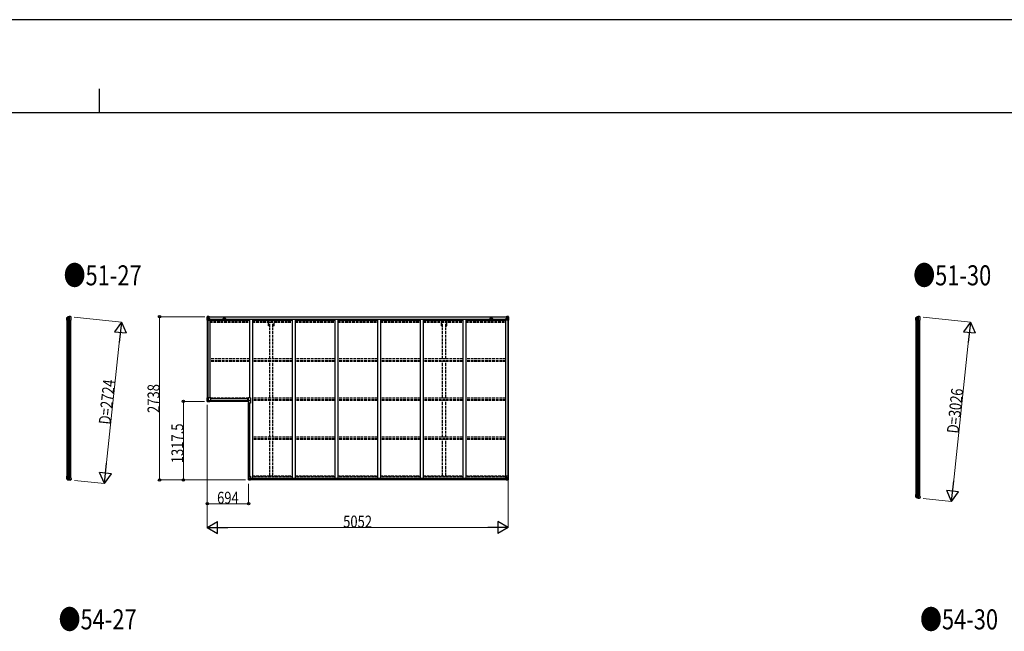
# Model space of a CAD drawing. Units: millimetres. Extents: x 0 to 67280, y 0 to 47520.
# Drawn here: x 32265 to 48785, y 37261 to 47520 of the extents above; entities that cross this region are included whole.
import ezdxf

# ---------------------------------------------------------------- set-up
doc = ezdxf.new("R2010")
doc.units = ezdxf.units.MM
doc.linetypes.add('YHIDDEN_1', pattern=[4, 3, -1])
for name, color, linetype, lineweight in [('FRONT_V1', 7, 'Continuous', 30), ('USER1', 3, 'Continuous', 13), ('YKK_11', 7, 'Continuous', 30), ('YKK_13', 4, 'Continuous', 30), ('YKK_A1', 4, 'Continuous', 30), ('YKK_D', 6, 'Continuous', 13), ('YKK_ZWAK', 7, 'Continuous', 30)]:
    doc.layers.add(name, color=color, linetype=linetype, lineweight=lineweight)
doc.styles.add('text-b', font='extslim2.shx', dxfattribs={"width": 0.8, "bigfont": 'extfont2.shx'})

msp = doc.modelspace()

# ---------------------------------------------------------------- linework, layer by layer
at = {"layer": 'FRONT_V1', "ltscale": 1.5}
for p, q in [((35434, 42538), (40441, 42538)), ((35434, 42536), (40441, 42536)), ((35464, 42498), (40412, 42498)), ((35464, 42482), (36122, 42482)), ((35710, 42512), (35686, 42512)), ((36172, 42482), (36838, 42482)), ((36888, 42482), (37554, 42482)), ((37604, 42482), (38270, 42482)), ((38320, 42482), (38986, 42482)), ((39036, 42482), (39702, 42482)), ((39752, 42482), (40412, 42482)), ((40412, 42498), (40412, 42475))]:
    msp.add_line(p, q, dxfattribs=at)
at = {"layer": 'FRONT_V1'}
for p, q in [((40427, 39824), (36142, 39824)), ((40427, 39822), (36142, 39822)), ((40427, 39822), (36142, 39822)), ((40437, 39800), (36132, 39800)), ((40427, 39806), (36142, 39806))]:
    msp.add_line(p, q, dxfattribs=at)
at = {"layer": 'FRONT_V1', "ltscale": 1.5}
for centre, start, end in [((35686, 42499), 90, 183.5283), ((35710, 42499), 356.4717, 90)]:
    msp.add_arc(centre, 13, start, end, dxfattribs=at)
at = {"layer": 'YKK_11'}
for p, q in [((35434, 42538), (35434, 42535)), ((40441, 42535), (40441, 42538))]:
    msp.add_line(p, q, dxfattribs=at)
at = {"layer": 'YKK_13'}
for p, q in [((33056, 42513), (33056, 42521)), ((33056, 42513), (33056, 42513)), ((33056, 42487), (33056, 42513)), ((33056, 42487), (33056, 42487)), ((33056, 42477), (33056, 42487)), ((33056, 42477), (33121, 42477)), ((33057, 42520), (33057, 42477)), ((33058, 42523), (33075, 42535)), ((33058, 42522), (33075, 42533)), ((33074, 42532), (33074, 42477)), ((33078, 42534), (33078, 42477)), ((33095, 42537), (33095, 42477)), ((33101, 42477), (33101, 42537)), ((33117, 42540), (33119, 42540)), ((33122, 42538), (33121, 42539)), ((33121, 42503), (33127, 42516)), ((33121, 42503), (33121, 42477)), ((33126, 42534), (33122, 42538)), ((33126, 42534), (33126, 42534)), ((33127, 42517), (33127, 42531)), ((33127, 42531), (33127, 42531)), ((33127, 42517), (33127, 42517)), ((33127, 42516), (33127, 42516)), ((47302, 42513), (47302, 42521)), ((47302, 42513), (47302, 42513)), ((47302, 42487), (47302, 42513)), ((47302, 42487), (47302, 42487)), ((47302, 42477), (47302, 42487)), ((47302, 42477), (47367, 42477)), ((47303, 42523), (47321, 42535)), ((47303, 42520), (47303, 42477)), ((47304, 42522), (47321, 42533)), ((47320, 42532), (47320, 42477)), ((47324, 42534), (47324, 42477)), ((47341, 42537), (47341, 42477)), ((47347, 42477), (47347, 42537)), ((47363, 42540), (47365, 42540)), ((47368, 42538), (47367, 42539)), ((47367, 42503), (47373, 42516)), ((47367, 42503), (47367, 42477)), ((47372, 42534), (47368, 42538)), ((47372, 42534), (47372, 42534)), ((47373, 42517), (47373, 42531)), ((47373, 42531), (47373, 42531)), ((47373, 42517), (47373, 42517)), ((47373, 42516), (47373, 42516)), ((35409, 41116), (35409, 41160)), ((35409, 41160), (35410, 41160)), ((35410, 41160), (35410, 41116)), ((35420, 41160), (35410, 41160)), ((35413, 41160), (35413, 41177)), ((35471, 41177), (35413, 41177)), ((35420, 41160), (35420, 41126)), ((35426, 41160), (35420, 41160)), ((35426, 41160), (35426, 41142)), ((35471, 41119), (35471, 41177)), ((36085, 41150), (36085, 41116)), ((36085, 41150), (36104, 41150)), ((36104, 41150), (36104, 41177)), ((36137, 41177), (36104, 41177)), ((36137, 41177), (36137, 41089)), ((35409, 41116), (35410, 41116)), ((35410, 41116), (35420, 41126)), ((35420, 41126), (35410, 41116)), ((35410, 41116), (35454, 41116)), ((35410, 41116), (35410, 41115)), ((35454, 41115), (35410, 41115)), ((35454, 41126), (35420, 41126)), ((35436, 41132), (35454, 41132)), ((35454, 41132), (35454, 41126)), ((35454, 41126), (35454, 41116)), ((35454, 41119), (35471, 41119)), ((35454, 41116), (35454, 41115)), ((36085, 41116), (36104, 41116)), ((36104, 41116), (36104, 41089)), ((36137, 41089), (36104, 41089)), ((33056, 39861), (33121, 39861)), ((33056, 39861), (33056, 39851)), ((33056, 39851), (33056, 39850)), ((33056, 39850), (33056, 39825)), ((33056, 39825), (33056, 39817)), ((33056, 39825), (33056, 39825)), ((33057, 39817), (33057, 39861)), ((33058, 39815), (33075, 39804)), ((33058, 39814), (33075, 39803)), ((33074, 39805), (33074, 39861)), ((33078, 39803), (33078, 39861)), ((33095, 39801), (33095, 39861)), ((33101, 39861), (33101, 39801)), ((33121, 39834), (33121, 39861)), ((33121, 39834), (33127, 39822)), ((33127, 39822), (33127, 39822)), ((33127, 39821), (33127, 39821)), ((33127, 39821), (33127, 39807)), ((33117, 39798), (33119, 39798)), ((33122, 39799), (33121, 39799)), ((33126, 39803), (33122, 39799)), ((33126, 39803), (33126, 39803)), ((33127, 39807), (33127, 39807)), ((47302, 39557), (47367, 39557)), ((47302, 39557), (47302, 39547)), ((47302, 39547), (47302, 39546)), ((47302, 39546), (47302, 39521)), ((47302, 39521), (47302, 39513)), ((47302, 39521), (47302, 39521)), ((47303, 39513), (47303, 39557)), ((47303, 39510), (47321, 39499)), ((47304, 39511), (47321, 39500)), ((47320, 39501), (47320, 39557)), ((47324, 39499), (47324, 39557)), ((47341, 39497), (47341, 39557)), ((47347, 39557), (47347, 39497)), ((47363, 39494), (47365, 39494)), ((47367, 39530), (47367, 39557)), ((47367, 39530), (47373, 39518)), ((47368, 39496), (47367, 39495)), ((47372, 39499), (47368, 39496)), ((47372, 39499), (47372, 39499)), ((47373, 39518), (47373, 39518)), ((47373, 39517), (47373, 39517)), ((47373, 39517), (47373, 39503)), ((47373, 39503), (47373, 39503))]:
    msp.add_line(p, q, dxfattribs=at)
at = {"layer": 'YKK_13', "linetype": 'Continuous'}
for p, q in [((35409, 42538), (35409, 42477)), ((35409, 42538), (35409, 42538)), ((35409, 42477), (35412, 42477)), ((35410, 42539), (35419, 42539)), ((35410, 42539), (35410, 42539)), ((35410, 42539), (35410, 42539)), ((35419, 42539), (35411, 42539)), ((35412, 42538), (35412, 42538)), ((35412, 42477), (35412, 42538)), ((35412, 42504), (35417, 42516)), ((35412, 42504), (35419, 42504)), ((35412, 42477), (35442, 42477)), ((35416, 42534), (35413, 42538)), ((35417, 42531), (35419, 42531)), ((35417, 42517), (35417, 42531)), ((35419, 42517), (35417, 42517)), ((35419, 42539), (35431, 42540)), ((35431, 42540), (35419, 42539)), ((35419, 42531), (35431, 42531)), ((35419, 42517), (35431, 42517)), ((35419, 42517), (35419, 42517)), ((35419, 42504), (35443, 42504)), ((35422, 42525), (35422, 42526)), ((35422, 42526), (35423, 42526)), ((35423, 42525), (35422, 42525)), ((35424, 42526), (35424, 42527)), ((35424, 42527), (35425, 42527)), ((35424, 42523), (35424, 42524)), ((35425, 42523), (35424, 42523)), ((35425, 42527), (35425, 42526)), ((35425, 42526), (35426, 42526)), ((35426, 42525), (35425, 42525)), ((35425, 42524), (35425, 42523)), ((35426, 42526), (35426, 42525)), ((35430, 42531), (35431, 42531)), ((35431, 42539), (35438, 42540)), ((35438, 42540), (35431, 42540)), ((35431, 42514), (35431, 42540)), ((35433, 42534), (35431, 42534)), ((35433, 42531), (35431, 42531)), ((35433, 42517), (35431, 42517)), ((35432, 42514), (35442, 42512)), ((35432, 42513), (35432, 42514)), ((35442, 42511), (35432, 42513)), ((35438, 42539), (35433, 42539)), ((35433, 42539), (35433, 42514)), ((35438, 42539), (35433, 42539)), ((35441, 42535), (35433, 42535)), ((35433, 42535), (35433, 42533)), ((35441, 42535), (35433, 42535)), ((35433, 42534), (35433, 42534)), ((35433, 42534), (35441, 42534)), ((35433, 42533), (35433, 42533)), ((35433, 42533), (35433, 42533)), ((35448, 42533), (35433, 42533)), ((35433, 42533), (35433, 42533)), ((35443, 42533), (35433, 42533)), ((35433, 42533), (35437, 42533)), ((35437, 42529), (35433, 42529)), ((35437, 42521), (35433, 42521)), ((35437, 42513), (35437, 42533)), ((35438, 42539), (35438, 42540)), ((35438, 42540), (35438, 42540)), ((35438, 42539), (35438, 42539)), ((35438, 42539), (35438, 42538)), ((35441, 42534), (35441, 42536)), ((35442, 42512), (35442, 42511)), ((35443, 42538), (35445, 42538)), ((35443, 42538), (35443, 42538)), ((35443, 42538), (35443, 42538)), ((35443, 42535), (35448, 42535)), ((35443, 42533), (35443, 42535)), ((35443, 42533), (35443, 42533)), ((35443, 42533), (35449, 42533)), ((35443, 42512), (35447, 42512)), ((35443, 42478), (35443, 42511)), ((35447, 42510), (35443, 42510)), ((35448, 42500), (35443, 42500)), ((35447, 42512), (35447, 42510)), ((35448, 42512), (35447, 42512)), ((35447, 42510), (35448, 42510)), ((35448, 42536), (35448, 42535)), ((35448, 42535), (35449, 42535)), ((35448, 42496), (35448, 42512)), ((35449, 42535), (35449, 42536)), ((35449, 42535), (35449, 42533)), ((35449, 42533), (35449, 42533)), ((40425, 42535), (40425, 42536)), ((40426, 42535), (40425, 42535)), ((40425, 42535), (40425, 42533)), ((40431, 42533), (40425, 42533)), ((40425, 42533), (40425, 42533)), ((40426, 42536), (40426, 42535)), ((40431, 42535), (40426, 42535)), ((40426, 42533), (40441, 42533)), ((40427, 42512), (40428, 42512)), ((40427, 42496), (40427, 42512)), ((40428, 42510), (40427, 42510)), ((40427, 42500), (40431, 42500)), ((40428, 42512), (40428, 42510)), ((40432, 42512), (40428, 42512)), ((40428, 42510), (40431, 42510)), ((40431, 42538), (40430, 42538)), ((40431, 42538), (40432, 42538)), ((40431, 42533), (40431, 42535)), ((40431, 42533), (40441, 42533)), ((40431, 42533), (40431, 42533)), ((40431, 42478), (40431, 42511)), ((40455, 42504), (40431, 42504)), ((40432, 42538), (40432, 42538)), ((40442, 42514), (40432, 42512)), ((40432, 42511), (40442, 42513)), ((40432, 42512), (40432, 42511)), ((40462, 42477), (40432, 42477)), ((40433, 42534), (40433, 42536)), ((40433, 42535), (40441, 42535)), ((40433, 42535), (40441, 42535)), ((40441, 42534), (40433, 42534)), ((40443, 42539), (40437, 42540)), ((40437, 42539), (40437, 42540)), ((40437, 42540), (40443, 42540)), ((40437, 42540), (40437, 42540)), ((40437, 42539), (40442, 42539)), ((40437, 42539), (40442, 42539)), ((40437, 42539), (40437, 42539)), ((40437, 42539), (40437, 42538)), ((40438, 42513), (40438, 42533)), ((40441, 42533), (40438, 42533)), ((40438, 42529), (40442, 42529)), ((40438, 42521), (40442, 42521)), ((40441, 42535), (40441, 42533)), ((40441, 42534), (40442, 42534)), ((40441, 42533), (40441, 42533)), ((40441, 42533), (40441, 42533)), ((40441, 42533), (40441, 42533)), ((40442, 42539), (40442, 42514)), ((40442, 42534), (40443, 42534)), ((40442, 42531), (40443, 42531)), ((40442, 42517), (40443, 42517)), ((40442, 42513), (40442, 42514)), ((40443, 42514), (40443, 42540)), ((40455, 42539), (40443, 42540)), ((40443, 42540), (40455, 42539)), ((40444, 42531), (40443, 42531)), ((40455, 42531), (40443, 42531)), ((40455, 42517), (40443, 42517)), ((40449, 42526), (40448, 42526)), ((40448, 42526), (40448, 42525)), ((40448, 42525), (40449, 42525)), ((40451, 42527), (40450, 42527)), ((40450, 42527), (40450, 42526)), ((40450, 42524), (40450, 42523)), ((40450, 42523), (40451, 42523)), ((40451, 42526), (40451, 42527)), ((40452, 42526), (40451, 42526)), ((40451, 42525), (40452, 42525)), ((40451, 42523), (40451, 42524)), ((40452, 42525), (40452, 42526)), ((40464, 42539), (40455, 42539)), ((40455, 42539), (40463, 42539)), ((40457, 42531), (40455, 42531)), ((40455, 42517), (40455, 42517)), ((40455, 42517), (40457, 42517)), ((40462, 42504), (40455, 42504)), ((40457, 42517), (40457, 42531)), ((40458, 42534), (40461, 42538)), ((40462, 42504), (40458, 42516)), ((40462, 42538), (40462, 42538)), ((40462, 42477), (40462, 42538)), ((40465, 42477), (40462, 42477)), ((40464, 42539), (40464, 42539)), ((40464, 42539), (40464, 42539)), ((40465, 42538), (40465, 42477)), ((40465, 42538), (40465, 42538)), ((36103, 39862), (36136, 39862)), ((36103, 39801), (36103, 39862)), ((36106, 39862), (36106, 39801)), ((36106, 39835), (36113, 39835)), ((36106, 39835), (36111, 39823)), ((36111, 39821), (36111, 39808)), ((36113, 39821), (36111, 39821)), ((36113, 39835), (36137, 39835)), ((36113, 39821), (36113, 39821)), ((36125, 39821), (36113, 39821)), ((36116, 39813), (36116, 39814)), ((36116, 39814), (36117, 39814)), ((36118, 39816), (36119, 39816)), ((36118, 39815), (36118, 39816)), ((36119, 39816), (36119, 39815)), ((36119, 39814), (36120, 39814)), ((36120, 39814), (36120, 39813)), ((36125, 39825), (36132, 39825)), ((36125, 39825), (36125, 39799)), ((36136, 39827), (36126, 39826)), ((36126, 39826), (36126, 39825)), ((36129, 39825), (36136, 39827)), ((36132, 39825), (36141, 39825)), ((36136, 39827), (36136, 39827)), ((36137, 39861), (36137, 39828)), ((36142, 39824), (36142, 39804)), ((40427, 39824), (40427, 39804)), ((40437, 39825), (40428, 39825)), ((40431, 39861), (40431, 39828)), ((40455, 39835), (40431, 39835)), ((40465, 39862), (40432, 39862)), ((40432, 39827), (40442, 39826)), ((40440, 39825), (40432, 39827)), ((40432, 39827), (40432, 39827)), ((40443, 39825), (40437, 39825)), ((40442, 39826), (40442, 39825)), ((40443, 39825), (40443, 39799)), ((40443, 39821), (40455, 39821)), ((40449, 39814), (40448, 39814)), ((40448, 39814), (40448, 39813)), ((40451, 39816), (40450, 39816)), ((40450, 39816), (40450, 39815)), ((40451, 39815), (40451, 39816)), ((40452, 39814), (40451, 39814)), ((40452, 39813), (40452, 39814)), ((40462, 39835), (40455, 39835)), ((40455, 39821), (40455, 39821)), ((40455, 39821), (40457, 39821)), ((40457, 39821), (40457, 39808)), ((40462, 39835), (40458, 39823)), ((40462, 39862), (40462, 39801)), ((40465, 39801), (40465, 39862)), ((36104, 39800), (36113, 39799)), ((36104, 39800), (36104, 39800)), ((36113, 39799), (36105, 39800)), ((36106, 39801), (36106, 39801)), ((36110, 39804), (36107, 39801)), ((36111, 39808), (36113, 39808)), ((36113, 39808), (36125, 39808)), ((36113, 39799), (36132, 39798)), ((36125, 39799), (36113, 39799)), ((36117, 39813), (36116, 39813)), ((36118, 39811), (36118, 39812)), ((36119, 39811), (36118, 39811)), ((36120, 39813), (36119, 39813)), ((36119, 39812), (36119, 39811)), ((36142, 39804), (36132, 39804)), ((36141, 39804), (36132, 39804)), ((36132, 39798), (36132, 39804)), ((36142, 39804), (36142, 39804)), ((40427, 39804), (40427, 39804)), ((40427, 39804), (40437, 39804)), ((40428, 39804), (40437, 39804)), ((40437, 39798), (40437, 39804)), ((40455, 39799), (40437, 39798)), ((40455, 39808), (40443, 39808)), ((40443, 39799), (40455, 39799)), ((40448, 39813), (40449, 39813)), ((40450, 39812), (40450, 39811)), ((40450, 39811), (40451, 39811)), ((40451, 39813), (40452, 39813)), ((40451, 39811), (40451, 39812)), ((40457, 39808), (40455, 39808)), ((40464, 39800), (40455, 39799)), ((40455, 39799), (40463, 39800)), ((40458, 39804), (40461, 39801)), ((40462, 39801), (40462, 39801)), ((40464, 39800), (40464, 39800))]:
    msp.add_line(p, q, dxfattribs=at)
at = {"layer": 'YKK_13', "linetype": 'Continuous', "ltscale": 0.5}
for p, q in [((35425, 41168), (35425, 41167)), ((35425, 41168), (35426, 41168)), ((35425, 41167), (35426, 41167)), ((35427, 41170), (35427, 41168)), ((35427, 41170), (35427, 41168)), ((35427, 41170), (35427, 41170)), ((35427, 41166), (35427, 41165)), ((35427, 41166), (35427, 41165)), ((35427, 41165), (35427, 41165)), ((35428, 41168), (35429, 41168)), ((35428, 41167), (35429, 41167)), ((35429, 41168), (35429, 41167)), ((35461, 41136), (35461, 41136)), ((35461, 41134), (35461, 41136)), ((35461, 41134), (35461, 41136)), ((36095, 41136), (36095, 41134)), ((36095, 41136), (36095, 41134)), ((36095, 41136), (36095, 41136)), ((36115, 41136), (36115, 41134)), ((36115, 41136), (36115, 41134)), ((36115, 41136), (36115, 41136)), ((35459, 41133), (35459, 41134)), ((35460, 41134), (35459, 41134)), ((35460, 41133), (35459, 41133)), ((35461, 41131), (35461, 41132)), ((35461, 41131), (35461, 41132)), ((35461, 41131), (35461, 41131)), ((35463, 41134), (35462, 41134)), ((35463, 41133), (35462, 41133)), ((35463, 41133), (35463, 41134)), ((36093, 41134), (36093, 41133)), ((36093, 41134), (36094, 41134)), ((36093, 41133), (36094, 41133)), ((36095, 41132), (36095, 41131)), ((36095, 41132), (36095, 41131)), ((36095, 41131), (36095, 41131)), ((36096, 41134), (36097, 41134)), ((36096, 41133), (36097, 41133)), ((36097, 41134), (36097, 41133)), ((36113, 41134), (36113, 41133)), ((36113, 41134), (36114, 41134)), ((36113, 41133), (36114, 41133)), ((36115, 41132), (36115, 41131)), ((36115, 41132), (36115, 41131)), ((36115, 41131), (36115, 41131)), ((36116, 41134), (36117, 41134)), ((36116, 41133), (36117, 41133)), ((36117, 41134), (36117, 41133))]:
    msp.add_line(p, q, dxfattribs=at)
at = {"layer": 'YKK_13', "linetype": 'Continuous'}
for centre in [(35424, 42525), (40450, 42525), (36118, 39814), (40450, 39814)]:
    msp.add_circle(centre, 5.3, dxfattribs=at)
at = {"layer": 'YKK_13', "linetype": 'Continuous', "ltscale": 0.5}
for centre in [(35427, 41167), (35461, 41133), (36095, 41133), (36115, 41133)]:
    msp.add_circle(centre, 4.75, dxfattribs=at)
at = {"layer": 'YKK_13'}
for centre, radius, start, end in [((33059, 42521), 2.99, 124.9926, 170.7283), ((33076, 42533), 3, 101.8608, 125), ((33077, 42531), 3, 101.7999, 123.3089), ((33117, 42338), 202, 90, 101.8608), ((33117, 42338), 200, 96.4612, 101.7999), ((33095, 42540), 2.74, 271.5659, 276.9785), ((33093, 42537), 1.35, 358.0807, 0.8395), ((33098, 42582), 45.3, 270.3548, 273.3288), ((33116, 42345), 192, 89.4242, 94.5729), ((33122, 42531), 5, 0.0443, 44.9557), ((33124, 42517), 3, 335.0237, 359.9763), ((47305, 42521), 2.99, 124.9926, 170.7283), ((47322, 42533), 3, 101.8608, 125), ((47323, 42531), 3, 101.7999, 123.3089), ((47363, 42338), 202, 90, 101.8608), ((47363, 42338), 200, 96.4612, 101.7999), ((47341, 42540), 2.74, 271.5659, 276.9785), ((47339, 42537), 1.35, 358.0807, 0.8395), ((47344, 42582), 45.3, 270.3548, 273.3288), ((47362, 42345), 192, 89.4242, 94.5729), ((47368, 42531), 5, 0.0443, 44.9557), ((47370, 42517), 3, 335.0237, 359.9763), ((35436, 41142), 10, 180, 270), ((35410, 41116), 1, 180, 270), ((35429, 41135), 27, 224.9214, 225.0786), ((33059, 39817), 2.99, 189.2717, 235.0074), ((33124, 39821), 3, 0.0237, 24.9763), ((33077, 39807), 3, 236.6911, 258.2001), ((33076, 39805), 3, 235, 258.1392), ((33117, 40000), 200, 258.2001, 263.5388), ((33117, 40000), 202, 258.1392, 270), ((33095, 39798), 2.74, 83.0215, 88.4341), ((33093, 39801), 1.35, 359.1605, 1.9193), ((33098, 39755), 45.3, 86.6712, 89.6452), ((33116, 39992), 192, 265.4271, 270.5758), ((33122, 39807), 5, 315.0443, 359.9557), ((47305, 39513), 2.99, 189.2717, 235.0074), ((47323, 39503), 3, 236.6911, 258.2001), ((47322, 39501), 3, 235, 258.1392), ((47363, 39696), 200, 258.2001, 263.5388), ((47363, 39696), 202, 258.1392, 270), ((47341, 39494), 2.74, 83.0215, 88.4341), ((47339, 39497), 1.35, 359.1605, 1.9193), ((47344, 39451), 45.3, 86.6712, 89.6452), ((47362, 39688), 192, 265.4271, 270.5758), ((47368, 39503), 5, 315.0443, 359.9557), ((47370, 39517), 3, 0.0237, 24.9763)]:
    msp.add_arc(centre, radius, start, end, dxfattribs=at)
at = {"layer": 'YKK_13', "linetype": 'Continuous'}
for centre, radius, start, end in [((35410, 42538), 0.999, 93.4424, 179.9508), ((35410, 42538), 1, 93.5002, 180.0008), ((35410, 42538), 0.999, 93.4424, 179.9508), ((35411, 42551), 12.7, 269.2447, 275.1031), ((35413, 42538), 1.28, 131.1783, 182.459), ((35423, 42526), 0.96, 270, 0), ((35423, 42524), 0.96, 0, 90), ((35425, 42526), 0.96, 180, 270), ((35425, 42524), 0.96, 90, 180), ((35432, 42515), 0.937, 182.3221, 263.2677), ((35432, 42514), 0.937, 182.3221, 263.2677), ((35433, 42535), 0.5, 180.0011, 270.0011), ((35433, 42535), 0.5, 179.998, 269.9969), ((35433, 42532), 0.513, 91.8803, 181.0471), ((35433, 42533), 0.5, 90.529, 180.0446), ((35442, 42511), 0.937, 2.3221, 83.2677), ((35442, 42510), 0.937, 2.3221, 83.2677), ((35442, 42478), 1, 270, 0), ((35448, 42541), 7.69, 268.97, 276.4343), ((40426, 42541), 7.69, 263.5657, 271.03), ((40432, 42511), 0.937, 96.7323, 177.6779), ((40432, 42510), 0.937, 96.7323, 177.6779), ((40432, 42478), 1, 180, 270), ((40441, 42535), 0.5, 269.9989, 359.9989), ((40441, 42535), 0.5, 270.0031, 0.002), ((40441, 42532), 0.513, 358.9529, 88.1197), ((40441, 42533), 0.5, 359.9554, 89.471), ((40442, 42515), 0.937, 276.7323, 357.6779), ((40442, 42514), 0.937, 276.7323, 357.6779), ((40449, 42526), 0.96, 270, 0), ((40449, 42524), 0.96, 0, 90), ((40451, 42526), 0.96, 180, 270), ((40451, 42524), 0.96, 90, 180), ((40461, 42538), 1.28, 357.541, 48.8217), ((40463, 42551), 12.7, 264.8969, 270.7553), ((40464, 42538), 0.999, 0.0492, 86.5576), ((40464, 42538), 1, 359.9992, 86.4998), ((40464, 42538), 0.999, 0.0492, 86.5576), ((36117, 39815), 0.96, 270, 0), ((36119, 39815), 0.96, 180, 270), ((36126, 39825), 0.937, 96.7323, 129.066), ((36136, 39861), 1, 0, 90), ((36136, 39828), 0.937, 276.7323, 357.6779), ((36136, 39828), 0.937, 276.7323, 357.6779), ((40432, 39861), 1, 90, 180), ((40432, 39828), 0.937, 182.3221, 263.2677), ((40432, 39828), 0.937, 182.3221, 263.2677), ((40442, 39825), 0.937, 50.934, 83.2677), ((40449, 39815), 0.96, 270, 0), ((40451, 39815), 0.96, 180, 270), ((36104, 39801), 0.999, 180.0492, 266.5576), ((36104, 39801), 1, 179.9992, 266.4998), ((36104, 39801), 0.999, 180.0492, 266.5576), ((36105, 39787), 12.7, 84.8969, 90.7553), ((36107, 39801), 1.28, 177.541, 228.8217), ((36117, 39812), 0.96, 0, 90), ((36119, 39812), 0.96, 90, 180), ((40449, 39812), 0.96, 0, 90), ((40451, 39812), 0.96, 90, 180), ((40461, 39801), 1.28, 311.1783, 2.459), ((40463, 39787), 12.7, 89.2447, 95.1031), ((40464, 39801), 0.999, 273.4424, 359.9508), ((40464, 39801), 1, 273.5002, 0.0008), ((40464, 39801), 0.999, 273.4424, 359.9508)]:
    msp.add_arc(centre, radius, start, end, dxfattribs=at)
at = {"layer": 'YKK_13', "linetype": 'Continuous', "ltscale": 0.5}
for centre, start, end in [((35426, 41168), 270, 0), ((35426, 41166), 0, 90), ((35428, 41168), 180, 270), ((35428, 41166), 90, 180), ((35460, 41134), 269.9998, 359.9998), ((35460, 41132), 359.9998, 89.9998), ((35462, 41134), 179.9998, 269.9998), ((35462, 41132), 89.9998, 179.9998), ((36094, 41134), 270, 0), ((36094, 41132), 0, 90), ((36096, 41134), 180, 270), ((36096, 41132), 90, 180), ((36114, 41134), 270, 0), ((36114, 41132), 0, 90), ((36116, 41134), 180, 270), ((36116, 41132), 90, 180)]:
    msp.add_arc(centre, 0.5, start, end, dxfattribs=at)
at = {"layer": 'YKK_13', "extrusion": (0, 0, -1)}
for centre, major_axis, ratio, start_param, end_param in [((33060, 42520), (-2.46, 3.29), 0.650902, 5.256145, 5.328955), ((33059, 42521), (-2.67, 1.39), 0.997631, 5.80419, 5.892948), ((33060, 42520), (3, 0.2), 0.642905, 3.245938, 4.203928), ((33060, 42523), (3, 1.4), 0.040856, 2.113504, 2.141625), ((33095, 42338), (200, 0), 0.994373, 4.711379, 4.727754), ((33118, 42538), (5.97, -0.24), 0.020485, 0.671432, 1.569131), ((33119, 42537), (2.13, -2.13), 0.995767, 3.985972, 4.712389), ((33123, 42533), (-1.92, 5.71), 0.24881, 0.460585, 0.464104), ((47305, 42520), (-2.46, 3.29), 0.650902, 5.256145, 5.328955), ((47305, 42521), (-2.67, 1.39), 0.997631, 5.80419, 5.892948), ((47306, 42520), (3, 0.2), 0.642905, 3.245938, 4.203928), ((47306, 42523), (3, 1.4), 0.040856, 2.113504, 2.141625), ((47341, 42338), (200, 0), 0.994373, 4.711379, 4.727754), ((47364, 42538), (5.97, -0.24), 0.020485, 0.671432, 1.569131), ((47365, 42537), (2.13, -2.13), 0.995767, 3.985972, 4.712389), ((47369, 42533), (-1.92, 5.71), 0.24881, 0.460585, 0.464104)]:
    msp.add_ellipse(centre, major_axis=major_axis, ratio=ratio, start_param=start_param, end_param=end_param, dxfattribs=at)
at = {"layer": 'YKK_13', "linetype": 'Continuous', "extrusion": (0, 0, -1)}
for centre, major_axis, ratio, start_param, end_param in [((35412, 42539), (2, 0.12), 0.060933, 2.071256, 3.14534), ((35611, 42551), (201, 12), 0.060933, 3.14534, 3.145839), ((35412, 42536), (-0.02, 3), 0.466854, 0.125683, 0.759696), ((35413, 42506), (0.85, 2.32), 0.403757, 3.00878, 3.974439), ((35414, 42531), (0.03, 5), 0.573921, 0.767272, 1.551125), ((35415, 42517), (0, 3), 0.468246, 1.577288, 2.012794), ((35337, 42531), (81.7, 0), 0.061163, 6.282413, 6.283185), ((40428, 39824), (-1, -0.021), 0.906239, 0.018705, 1.589501), ((40459, 39821), (0, -3), 0.468246, 1.577288, 2.012794), ((40461, 39832), (-0.85, -2.32), 0.403757, 3.00878, 3.974439), ((40428, 39804), (-1, 0.012), 0.707053, 4.703664, 6.124411), ((40537, 39808), (-81.7, 0), 0.061163, 6.282413, 6.283185), ((40460, 39808), (-0.03, -5), 0.573921, 0.767272, 1.551125), ((40462, 39803), (0.02, -3), 0.466854, 0.125683, 0.759696), ((40462, 39800), (-2, -0.12), 0.060933, 2.071256, 3.14534), ((40263, 39788), (-201, -12), 0.060933, 3.14534, 3.145839)]:
    msp.add_ellipse(centre, major_axis=major_axis, ratio=ratio, start_param=start_param, end_param=end_param, dxfattribs=at)
at = {"layer": 'YKK_13', "linetype": 'Continuous'}
for centre, major_axis, ratio, start_param, end_param in [((40537, 42531), (-81.7, 0), 0.061163, 6.282413, 6.283185), ((40460, 42531), (-0.03, 5), 0.573921, 0.767272, 1.551125), ((40459, 42517), (0, 3), 0.468246, 1.577288, 2.012794), ((40462, 42536), (0.02, 3), 0.466854, 0.125683, 0.759696), ((40461, 42506), (-0.85, 2.32), 0.403757, 3.00878, 3.974439), ((40462, 42539), (-2, 0.12), 0.060933, 2.071256, 3.14534), ((40263, 42551), (-201, 12), 0.060933, 3.14534, 3.145839), ((36107, 39832), (0.85, -2.32), 0.403757, 3.00878, 3.974439), ((36109, 39821), (0, -3), 0.468246, 1.577288, 2.012794), ((36141, 39824), (1, -0.021), 0.906239, 0.018705, 1.589501), ((36106, 39800), (2, -0.12), 0.060933, 2.071256, 3.14534), ((36305, 39788), (201, -12), 0.060933, 3.14534, 3.145839), ((36106, 39803), (-0.02, -3), 0.466854, 0.125683, 0.759696), ((36108, 39808), (0.03, -5), 0.573921, 0.767272, 1.551125), ((36031, 39808), (81.7, 0), 0.061163, 6.282413, 6.283185), ((36141, 39804), (1, 0.012), 0.707053, 4.703664, 6.124411)]:
    msp.add_ellipse(centre, major_axis=major_axis, ratio=ratio, start_param=start_param, end_param=end_param, dxfattribs=at)
at = {"layer": 'YKK_13'}
for centre, major_axis, ratio, start_param, end_param in [((35439, 41145), (-19.1, -19.1), 0.037032, 6.24617, 6.320201), ((33060, 39817), (-2.46, -3.29), 0.650902, 5.256145, 5.328955), ((33059, 39817), (-2.67, -1.39), 0.997631, 5.80419, 5.892948), ((33060, 39817), (3, -0.2), 0.642905, 3.245938, 4.203928), ((33060, 39815), (3, -1.4), 0.040856, 2.113504, 2.141625), ((33095, 40000), (200, 0), 0.994373, 4.711379, 4.727754), ((33118, 39800), (5.97, 0.24), 0.020485, 0.671432, 1.569131), ((33119, 39801), (2.13, 2.13), 0.995767, 3.985972, 4.712389), ((33123, 39805), (-1.92, -5.71), 0.24881, 0.460585, 0.464104), ((47305, 39513), (-2.46, -3.29), 0.650902, 5.256145, 5.328955), ((47305, 39513), (-2.67, -1.39), 0.997631, 5.80419, 5.892948), ((47306, 39513), (3, -0.2), 0.642905, 3.245938, 4.203928), ((47306, 39511), (3, -1.4), 0.040856, 2.113504, 2.141625), ((47341, 39696), (200, 0), 0.994373, 4.711379, 4.727754), ((47364, 39496), (5.97, 0.24), 0.020485, 0.671432, 1.569131), ((47365, 39497), (2.13, 2.13), 0.995767, 3.985972, 4.712389), ((47369, 39501), (-1.92, -5.71), 0.24881, 0.460585, 0.464104)]:
    msp.add_ellipse(centre, major_axis=major_axis, ratio=ratio, start_param=start_param, end_param=end_param, dxfattribs=at)
at = {"layer": 'YKK_A1'}
for p, q in [((33059, 39861), (33059, 42477)), ((33076, 42477), (33076, 39861)), ((33096, 42477), (33096, 39861)), ((33100, 42477), (33100, 39861)), ((33119, 42477), (33119, 39861)), ((35411, 42477), (35411, 41160)), ((35421, 42477), (35421, 41177)), ((35456, 42496), (35443, 42496)), ((35456, 42496), (35456, 41177)), ((36122, 42498), (36122, 41177)), ((36172, 42498), (36172, 39824)), ((36838, 42498), (36838, 39824)), ((36888, 42498), (36888, 39824)), ((37554, 42498), (37554, 39824)), ((37604, 42498), (37604, 39824)), ((38270, 42498), (38270, 39824)), ((38320, 42498), (38320, 39824)), ((38986, 42498), (38986, 39824)), ((39036, 42498), (39036, 39824)), ((39702, 42498), (39702, 39824)), ((39752, 42498), (39752, 39824)), ((40418, 42496), (40418, 39824)), ((40418, 42496), (40431, 42496)), ((40453, 42477), (40453, 39862)), ((40463, 42477), (40463, 39862)), ((47305, 39557), (47305, 42477)), ((47322, 42477), (47322, 39557)), ((47342, 42477), (47342, 39557)), ((47346, 42477), (47346, 39557)), ((47365, 42477), (47365, 39557)), ((36104, 41162), (35471, 41162)), ((36085, 41117), (35454, 41117)), ((36085, 41127), (35471, 41127)), ((36085, 41126), (35471, 41126)), ((36105, 39862), (36105, 41089)), ((36122, 39862), (36122, 41089)), ((36122, 41089), (36122, 39862))]:
    msp.add_line(p, q, dxfattribs=at)
at = {"layer": 'YKK_A1', "linetype": 'YHIDDEN_1', "ltscale": 15}
for p, q in [((35456, 42475), (36122, 42475)), ((35456, 42462), (36122, 42462)), ((36172, 42475), (36838, 42475)), ((36172, 42462), (36838, 42462)), ((36888, 42475), (37554, 42475)), ((36888, 42462), (37554, 42462)), ((37604, 42475), (38270, 42475)), ((37604, 42462), (38270, 42462)), ((38320, 42475), (38986, 42475)), ((38320, 42462), (38986, 42462)), ((39036, 42475), (39702, 42475)), ((39036, 42462), (39702, 42462)), ((39752, 42475), (40418, 42475)), ((39752, 42462), (40418, 42462)), ((35456, 42449), (36122, 42449)), ((36172, 42449), (36838, 42449)), ((36442, 42387), (36442, 42449)), ((36460, 42387), (36442, 42387)), ((36460, 41830), (36460, 42449)), ((36515, 41830), (36515, 42449)), ((36532, 42387), (36515, 42387)), ((36532, 42387), (36532, 42449)), ((36888, 42449), (37554, 42449)), ((37604, 42449), (38270, 42449)), ((38320, 42449), (38986, 42449)), ((39036, 42449), (39702, 42449)), ((39342, 42387), (39342, 42449)), ((39342, 42387), (39360, 42387)), ((39360, 41830), (39360, 42449)), ((39415, 41830), (39415, 42449)), ((39415, 42387), (39432, 42387)), ((39432, 42387), (39432, 42449)), ((39752, 42449), (40418, 42449)), ((36122, 41830), (35456, 41830)), ((36122, 41800), (35456, 41800)), ((36838, 41830), (36172, 41830)), ((36838, 41800), (36172, 41800)), ((37554, 41830), (36888, 41830)), ((37554, 41800), (36888, 41800)), ((38270, 41830), (37604, 41830)), ((38270, 41800), (37604, 41800)), ((38986, 41830), (38320, 41830)), ((38986, 41800), (38320, 41800)), ((39702, 41830), (39036, 41830)), ((39702, 41800), (39036, 41800)), ((40418, 41830), (39752, 41830)), ((40418, 41800), (39752, 41800)), ((36122, 41787), (35456, 41787)), ((36838, 41787), (36172, 41787)), ((36460, 41174), (36460, 41787)), ((36515, 41174), (36515, 41787)), ((37554, 41787), (36888, 41787)), ((38270, 41787), (37604, 41787)), ((38986, 41787), (38320, 41787)), ((39702, 41787), (39036, 41787)), ((39360, 41174), (39360, 41787)), ((39415, 41174), (39415, 41787)), ((40418, 41787), (39752, 41787)), ((36104, 41174), (35471, 41174)), ((36838, 41174), (36172, 41174)), ((36838, 41144), (36172, 41144)), ((37554, 41174), (36888, 41174)), ((37554, 41144), (36888, 41144)), ((38270, 41174), (37604, 41174)), ((38270, 41144), (37604, 41144)), ((38986, 41174), (38320, 41174)), ((38986, 41144), (38320, 41144)), ((39702, 41174), (39036, 41174)), ((39702, 41144), (39036, 41144)), ((40418, 41174), (39752, 41174)), ((40418, 41144), (39752, 41144)), ((36838, 41131), (36172, 41131)), ((36460, 40519), (36460, 41131)), ((36515, 40519), (36515, 41131)), ((37554, 41131), (36888, 41131)), ((38270, 41131), (37604, 41131)), ((38986, 41131), (38320, 41131)), ((39702, 41131), (39036, 41131)), ((39360, 40519), (39360, 41131)), ((39415, 40519), (39415, 41131)), ((40418, 41131), (39752, 41131)), ((36838, 40519), (36172, 40519)), ((36838, 40489), (36172, 40489)), ((36838, 40476), (36172, 40476)), ((36460, 39867), (36460, 40476)), ((36515, 39867), (36515, 40476)), ((37554, 40519), (36888, 40519)), ((37554, 40489), (36888, 40489)), ((37554, 40476), (36888, 40476)), ((38270, 40519), (37604, 40519)), ((38270, 40489), (37604, 40489)), ((38270, 40476), (37604, 40476)), ((38986, 40519), (38320, 40519)), ((38986, 40489), (38320, 40489)), ((38986, 40476), (38320, 40476)), ((39702, 40519), (39036, 40519)), ((39702, 40489), (39036, 40489)), ((39702, 40476), (39036, 40476)), ((39360, 39867), (39360, 40476)), ((39415, 39867), (39415, 40476)), ((40418, 40519), (39752, 40519)), ((40418, 40489), (39752, 40489)), ((40418, 40476), (39752, 40476)), ((36172, 39867), (36838, 39867)), ((36838, 39854), (36172, 39854)), ((36888, 39867), (37554, 39867)), ((37554, 39854), (36888, 39854)), ((37604, 39867), (38270, 39867)), ((38270, 39854), (37604, 39854)), ((38320, 39867), (38986, 39867)), ((38986, 39854), (38320, 39854)), ((39036, 39867), (39702, 39867)), ((39702, 39854), (39036, 39854)), ((39752, 39867), (40418, 39867)), ((40418, 39854), (39752, 39854))]:
    msp.add_line(p, q, dxfattribs=at)
at = {"layer": 'YKK_A1', "ltscale": 1.5}
for p, q in [((35464, 42498), (35464, 42475)), ((40165, 42512), (40189, 42512))]:
    msp.add_line(p, q, dxfattribs=at)
for centre, start, end in [((40165, 42499), 90, 183.5283), ((40189, 42499), 356.4717, 90)]:
    msp.add_arc(centre, 13, start, end, dxfattribs=at)
at = {"layer": 'YKK_D'}
for p, q in [((33179, 42531), (33972, 42448)), ((35370, 42538), (34610, 42538)), ((34611, 42538), (34611, 39800)), ((47425, 42531), (48217, 42448)), ((33950, 42249), (33707, 39938)), ((48196, 42249), (47921, 39637)), ((35366, 41117), (35010, 41117)), ((35011, 41117), (35011, 39800)), ((35411, 41061), (35411, 39399)), ((33187, 39791), (33687, 39739)), ((36052, 39800), (34610, 39800)), ((36052, 39800), (35010, 39800)), ((35411, 39790), (35411, 38999)), ((36105, 39733), (36105, 39399)), ((40463, 39788), (40463, 38999)), ((47425, 39488), (47901, 39438)), ((36105, 39400), (35411, 39400)), ((40263, 39000), (35611, 39000))]:
    msp.add_line(p, q, dxfattribs=at)
at = {"layer": 'YKK_D', "lineweight": -2}
for p, q in [((33971, 42448), (33853, 42286)), ((33971, 42448), (33934, 42104)), ((33971, 42448), (34052, 42265)), ((48217, 42448), (48099, 42286)), ((48217, 42448), (48180, 42104)), ((48217, 42448), (48298, 42265)), ((33853, 42286), (34052, 42265)), ((48099, 42286), (48298, 42265)), ((33686, 39739), (33722, 40083)), ((33686, 39739), (33605, 39922)), ((33803, 39901), (33605, 39922)), ((33686, 39739), (33803, 39901)), ((47900, 39438), (47936, 39783)), ((47900, 39438), (47819, 39621)), ((48018, 39600), (47819, 39621)), ((47900, 39438), (48018, 39600)), ((35411, 39000), (35584, 39100)), ((35411, 39000), (35584, 38900)), ((35411, 39000), (35757, 39000)), ((35584, 38900), (35584, 39100)), ((40463, 39000), (40117, 39000)), ((40463, 39000), (40290, 39100)), ((40290, 39100), (40290, 38900)), ((40463, 39000), (40290, 38900))]:
    msp.add_line(p, q, dxfattribs=at)
at = {"layer": 'YKK_D', "linetype": 'ByBlock', "lineweight": -2}
for centre in [(34611, 42538), (35011, 41117), (34611, 39800), (35011, 39800), (35411, 39400), (36105, 39400)]:
    msp.add_circle(centre, 20, dxfattribs=at)
at = {"layer": 'YKK_ZWAK'}
for p, q in [((67280, 47520), (0, 47520)), ((33600, 46360), (33600, 45960)), ((64800, 45960), (2400, 45960))]:
    msp.add_line(p, q, dxfattribs=at)

# ---------------------------------------------------------------- texts
at = {"layer": 'USER1', "style": 'text-b', "width": 0.8}
for s, p in [('●51-27', (33003, 43064)), ('●51-30', (47258, 43064)), ('●54-27', (32919, 37293)), ('●54-30', (47372, 37293))]:
    msp.add_text(s, height=336, dxfattribs=at).set_placement(p)
at = {"layer": 'YKK_D', "style": 'text-b', "width": 0.8}
for s, rotation, p in [('D=2724', 84, (33788, 40722)), ('2738', 90, (34610, 40923)), ('D=3026', 84, (48018, 40572)), ('1317.5', 90, (35010, 40080))]:
    msp.add_text(s, height=200, rotation=rotation, dxfattribs=at).set_placement(p)
for s, p in [('694', (35577, 39401)), ('5052', (37692, 39001))]:
    msp.add_text(s, height=200, dxfattribs=at).set_placement(p)

doc.saveas('drawing.dxf')
